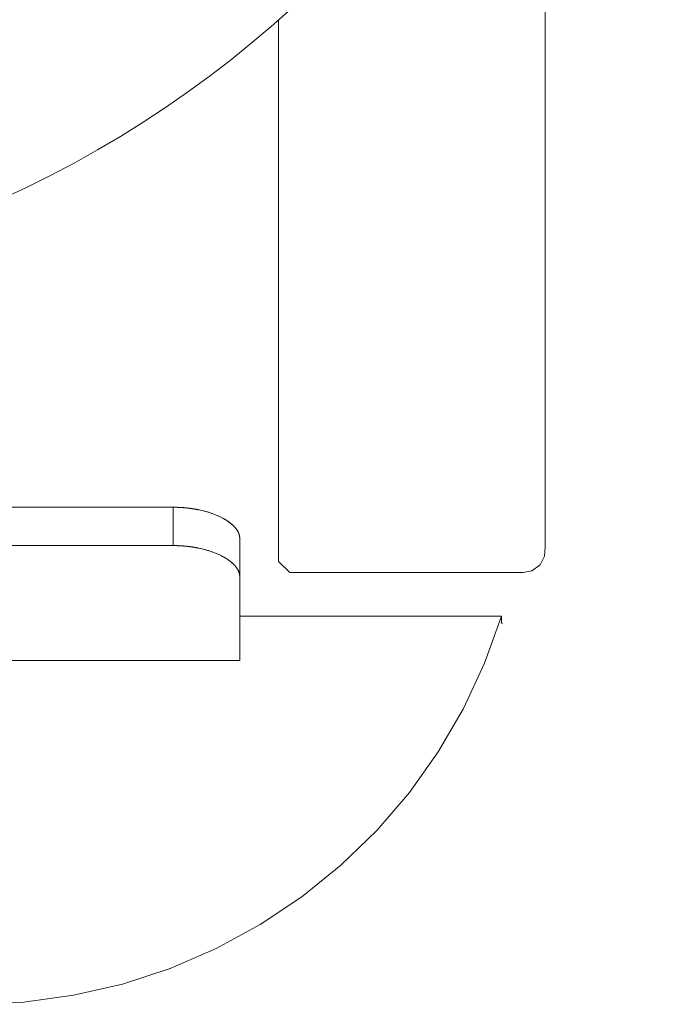
# Model space of a CAD drawing. Units: millimetres. Extents: x 30158 to 30608, y 1415 to 2847.
# Drawn here: x 30579 to 30608, y 2334 to 2378 of the extents above; entities that cross this region are included whole.
import ezdxf

# ---------------------------------------------------------------- set-up
doc = ezdxf.new("R2010")
doc.units = ezdxf.units.MM
doc.layers.add('VTKONT', color=1, linetype='Continuous')

msp = doc.modelspace()

# ---------------------------------------------------------------- linework, layer by layer
at = {"layer": 'VTKONT', "linetype": 'Continuous', "lineweight": 0}
for p, q in [((30603.035, 2354.133), (30603.035, 2393.758)), ((30591.018, 2353.476), (30591.018, 2377.888)), ((30568.268, 2355.923), (30586.268, 2355.923)), ((30586.268, 2355.923), (30568.268, 2355.923)), ((30586.268, 2355.923), (30586.268, 2354.196)), ((30586.268, 2355.923), (30586.268, 2354.196)), ((30586.268, 2355.923), (30586.567, 2355.916)), ((30586.294, 2355.923), (30586.268, 2355.923)), ((30586.295, 2355.923), (30586.268, 2355.923)), ((30586.321, 2355.923), (30586.294, 2355.923)), ((30586.322, 2355.923), (30586.295, 2355.923)), ((30586.347, 2355.923), (30586.321, 2355.923)), ((30586.348, 2355.923), (30586.322, 2355.923)), ((30586.373, 2355.922), (30586.347, 2355.923)), ((30586.375, 2355.922), (30586.348, 2355.923)), ((30586.398, 2355.922), (30586.373, 2355.922)), ((30586.402, 2355.922), (30586.375, 2355.922)), ((30586.423, 2355.921), (30586.398, 2355.922)), ((30586.429, 2355.921), (30586.402, 2355.922)), ((30586.448, 2355.921), (30586.423, 2355.921)), ((30586.455, 2355.92), (30586.429, 2355.921)), ((30586.473, 2355.92), (30586.448, 2355.921)), ((30586.482, 2355.92), (30586.455, 2355.92)), ((30586.497, 2355.919), (30586.473, 2355.92)), ((30586.508, 2355.918), (30586.482, 2355.92)), ((30586.521, 2355.918), (30586.497, 2355.919)), ((30586.535, 2355.917), (30586.508, 2355.918)), ((30586.545, 2355.917), (30586.521, 2355.918)), ((30586.562, 2355.916), (30586.535, 2355.917)), ((30586.568, 2355.916), (30586.545, 2355.917)), ((30586.588, 2355.915), (30586.562, 2355.916)), ((30586.567, 2355.916), (30586.862, 2355.893)), ((30586.591, 2355.915), (30586.568, 2355.916)), ((30586.615, 2355.913), (30586.588, 2355.915)), ((30586.615, 2355.913), (30586.591, 2355.915)), ((30586.637, 2355.912), (30586.615, 2355.913)), ((30586.641, 2355.912), (30586.615, 2355.913)), ((30586.66, 2355.91), (30586.637, 2355.912)), ((30586.668, 2355.91), (30586.641, 2355.912)), ((30586.681, 2355.909), (30586.66, 2355.91)), ((30586.694, 2355.908), (30586.668, 2355.91)), ((30586.703, 2355.907), (30586.681, 2355.909)), ((30586.721, 2355.906), (30586.694, 2355.908)), ((30586.725, 2355.906), (30586.703, 2355.907)), ((30586.747, 2355.904), (30586.721, 2355.906)), ((30586.746, 2355.904), (30586.725, 2355.906)), ((30586.767, 2355.902), (30586.746, 2355.904)), ((30586.774, 2355.902), (30586.747, 2355.904)), ((30586.788, 2355.9), (30586.767, 2355.902)), ((30586.8, 2355.899), (30586.774, 2355.902)), ((30586.808, 2355.899), (30586.788, 2355.9)), ((30586.826, 2355.897), (30586.8, 2355.899)), ((30586.828, 2355.897), (30586.808, 2355.899)), ((30586.853, 2355.894), (30586.826, 2355.897)), ((30586.847, 2355.895), (30586.828, 2355.897)), ((30586.867, 2355.893), (30586.847, 2355.895)), ((30586.925, 2355.886), (30586.853, 2355.894)), ((30586.862, 2355.893), (30586.901, 2355.889)), ((30586.886, 2355.891), (30586.867, 2355.893)), ((30586.905, 2355.889), (30586.886, 2355.891)), ((30586.901, 2355.889), (30586.942, 2355.884)), ((30586.924, 2355.887), (30586.905, 2355.889)), ((30586.942, 2355.885), (30586.924, 2355.887)), ((30586.997, 2355.878), (30586.925, 2355.886)), ((30586.96, 2355.882), (30586.942, 2355.885)), ((30586.942, 2355.884), (30587.115, 2355.858)), ((30586.978, 2355.881), (30586.96, 2355.882)), ((30586.995, 2355.878), (30586.978, 2355.881)), ((30587.013, 2355.876), (30586.995, 2355.878)), ((30587.068, 2355.869), (30586.997, 2355.878)), ((30587.029, 2355.874), (30587.013, 2355.876)), ((30587.046, 2355.872), (30587.029, 2355.874)), ((30587.062, 2355.87), (30587.046, 2355.872)), ((30587.079, 2355.867), (30587.062, 2355.87)), ((30587.139, 2355.858), (30587.068, 2355.869)), ((30587.094, 2355.865), (30587.079, 2355.867)), ((30587.11, 2355.863), (30587.094, 2355.865)), ((30587.125, 2355.86), (30587.11, 2355.863)), ((30587.115, 2355.858), (30587.306, 2355.826)), ((30587.14, 2355.858), (30587.125, 2355.86)), ((30587.209, 2355.847), (30587.139, 2355.858)), ((30587.154, 2355.856), (30587.14, 2355.858)), ((30587.169, 2355.854), (30587.154, 2355.856)), ((30587.183, 2355.851), (30587.169, 2355.854)), ((30587.197, 2355.849), (30587.183, 2355.851)), ((30587.21, 2355.847), (30587.197, 2355.849)), ((30587.279, 2355.835), (30587.209, 2355.847)), ((30587.224, 2355.845), (30587.21, 2355.847)), ((30587.237, 2355.842), (30587.224, 2355.845)), ((30587.249, 2355.84), (30587.237, 2355.842)), ((30587.262, 2355.838), (30587.249, 2355.84)), ((30587.274, 2355.836), (30587.262, 2355.838)), ((30587.286, 2355.834), (30587.274, 2355.836)), ((30587.348, 2355.822), (30587.279, 2355.835)), ((30587.298, 2355.832), (30587.286, 2355.834)), ((30587.309, 2355.83), (30587.298, 2355.832)), ((30587.306, 2355.826), (30587.433, 2355.804)), ((30587.32, 2355.828), (30587.309, 2355.83)), ((30587.331, 2355.826), (30587.32, 2355.828)), ((30587.342, 2355.824), (30587.331, 2355.826)), ((30587.352, 2355.822), (30587.342, 2355.824)), ((30587.417, 2355.809), (30587.348, 2355.822)), ((30587.362, 2355.82), (30587.352, 2355.822)), ((30587.372, 2355.818), (30587.362, 2355.82)), ((30587.381, 2355.816), (30587.372, 2355.818)), ((30587.39, 2355.814), (30587.381, 2355.816)), ((30587.399, 2355.812), (30587.39, 2355.814)), ((30587.408, 2355.81), (30587.399, 2355.812)), ((30587.417, 2355.809), (30587.408, 2355.81)), ((30587.433, 2355.804), (30587.417, 2355.809)), ((30587.417, 2355.809), (30587.685, 2355.746)), ((30587.569, 2355.775), (30587.417, 2355.809)), ((30587.551, 2355.779), (30587.417, 2355.809)), ((30587.682, 2355.746), (30587.551, 2355.779)), ((30587.718, 2355.737), (30587.569, 2355.775)), ((30587.81, 2355.711), (30587.682, 2355.746)), ((30587.685, 2355.746), (30587.938, 2355.67)), ((30587.851, 2355.698), (30587.718, 2355.737)), ((30587.934, 2355.672), (30587.81, 2355.711)), ((30587.98, 2355.656), (30587.851, 2355.698)), ((30588.054, 2355.63), (30587.934, 2355.672)), ((30587.938, 2355.67), (30588.173, 2355.585)), ((30588.093, 2355.616), (30587.98, 2355.656)), ((30588.171, 2355.585), (30588.054, 2355.63)), ((30588.202, 2355.573), (30588.093, 2355.616)), ((30588.282, 2355.539), (30588.171, 2355.585)), ((30588.173, 2355.585), (30588.389, 2355.489)), ((30588.298, 2355.532), (30588.202, 2355.573)), ((30588.39, 2355.489), (30588.282, 2355.539)), ((30588.39, 2355.489), (30588.298, 2355.532)), ((30588.389, 2355.489), (30588.588, 2355.383)), ((30588.496, 2355.435), (30588.39, 2355.489)), ((30588.491, 2355.438), (30588.39, 2355.489)), ((30588.587, 2355.384), (30588.491, 2355.438)), ((30588.597, 2355.378), (30588.496, 2355.435)), ((30588.677, 2355.329), (30588.587, 2355.384)), ((30588.588, 2355.383), (30588.764, 2355.27)), ((30588.688, 2355.322), (30588.597, 2355.378)), ((30588.762, 2355.272), (30588.677, 2355.329)), ((30588.774, 2355.263), (30588.688, 2355.322)), ((30588.84, 2355.213), (30588.762, 2355.272)), ((30588.764, 2355.27), (30588.865, 2355.194)), ((30588.85, 2355.205), (30588.774, 2355.263)), ((30588.913, 2355.153), (30588.84, 2355.213)), ((30588.921, 2355.146), (30588.85, 2355.205)), ((30588.865, 2355.194), (30588.955, 2355.116)), ((30588.979, 2355.091), (30588.913, 2355.153)), ((30588.983, 2355.088), (30588.921, 2355.146)), ((30588.955, 2355.116), (30589.035, 2355.034)), ((30589.039, 2355.029), (30588.979, 2355.091)), ((30589.039, 2355.029), (30588.983, 2355.088)), ((30589.035, 2355.034), (30589.103, 2354.951)), ((30589.044, 2355.024), (30589.039, 2355.029)), ((30589.067, 2354.997), (30589.039, 2355.029)), ((30589.049, 2355.018), (30589.044, 2355.024)), ((30589.053, 2355.013), (30589.049, 2355.018)), ((30589.058, 2355.007), (30589.053, 2355.013)), ((30589.063, 2355.002), (30589.058, 2355.007)), ((30589.067, 2354.996), (30589.063, 2355.002)), ((30589.092, 2354.966), (30589.067, 2354.997)), ((30589.072, 2354.991), (30589.067, 2354.996)), ((30589.077, 2354.986), (30589.072, 2354.991)), ((30589.081, 2354.98), (30589.077, 2354.986)), ((30589.085, 2354.975), (30589.081, 2354.98)), ((30589.089, 2354.969), (30589.085, 2354.975)), ((30589.094, 2354.964), (30589.089, 2354.969)), ((30589.116, 2354.934), (30589.092, 2354.966)), ((30589.098, 2354.958), (30589.094, 2354.964)), ((30589.102, 2354.952), (30589.098, 2354.958)), ((30589.106, 2354.947), (30589.102, 2354.952)), ((30589.103, 2354.951), (30589.174, 2354.843)), ((30589.111, 2354.942), (30589.106, 2354.947)), ((30589.115, 2354.936), (30589.111, 2354.942)), ((30589.119, 2354.931), (30589.115, 2354.936)), ((30589.138, 2354.902), (30589.116, 2354.934)), ((30589.123, 2354.925), (30589.119, 2354.931)), ((30589.126, 2354.919), (30589.123, 2354.925)), ((30589.13, 2354.914), (30589.126, 2354.919)), ((30589.134, 2354.908), (30589.13, 2354.914)), ((30589.138, 2354.903), (30589.134, 2354.908)), ((30589.141, 2354.897), (30589.138, 2354.903)), ((30589.159, 2354.869), (30589.138, 2354.902)), ((30589.145, 2354.892), (30589.141, 2354.897)), ((30589.149, 2354.886), (30589.145, 2354.892)), ((30589.152, 2354.88), (30589.149, 2354.886)), ((30589.156, 2354.875), (30589.152, 2354.88)), ((30589.159, 2354.869), (30589.156, 2354.875)), ((30589.163, 2354.864), (30589.159, 2354.869)), ((30589.178, 2354.837), (30589.159, 2354.869)), ((30589.166, 2354.858), (30589.163, 2354.864)), ((30589.169, 2354.853), (30589.166, 2354.858)), ((30589.172, 2354.847), (30589.169, 2354.853)), ((30589.175, 2354.841), (30589.172, 2354.847)), ((30589.174, 2354.843), (30589.225, 2354.735)), ((30589.179, 2354.836), (30589.175, 2354.841)), ((30589.195, 2354.805), (30589.178, 2354.837)), ((30589.182, 2354.83), (30589.179, 2354.836)), ((30589.185, 2354.824), (30589.182, 2354.83)), ((30589.188, 2354.819), (30589.185, 2354.824)), ((30589.191, 2354.813), (30589.188, 2354.819)), ((30589.193, 2354.808), (30589.191, 2354.813)), ((30589.196, 2354.802), (30589.193, 2354.808)), ((30589.21, 2354.773), (30589.195, 2354.805)), ((30589.199, 2354.796), (30589.196, 2354.802)), ((30589.202, 2354.791), (30589.199, 2354.796)), ((30589.204, 2354.785), (30589.202, 2354.791)), ((30589.207, 2354.78), (30589.204, 2354.785)), ((30589.21, 2354.774), (30589.207, 2354.78)), ((30589.212, 2354.768), (30589.21, 2354.774)), ((30589.213, 2354.766), (30589.21, 2354.773)), ((30589.214, 2354.762), (30589.212, 2354.768)), ((30589.215, 2354.76), (30589.213, 2354.766)), ((30589.217, 2354.757), (30589.214, 2354.762)), ((30589.218, 2354.754), (30589.215, 2354.76)), ((30589.219, 2354.751), (30589.217, 2354.757)), ((30589.22, 2354.748), (30589.218, 2354.754)), ((30589.221, 2354.745), (30589.219, 2354.751)), ((30589.223, 2354.741), (30589.22, 2354.748)), ((30589.224, 2354.74), (30589.221, 2354.745)), ((30589.225, 2354.735), (30589.223, 2354.741)), ((30589.226, 2354.734), (30589.224, 2354.74)), ((30589.225, 2354.735), (30589.257, 2354.624)), ((30589.228, 2354.729), (30589.225, 2354.735)), ((30589.228, 2354.729), (30589.226, 2354.734)), ((30589.23, 2354.723), (30589.228, 2354.729)), ((30589.23, 2354.723), (30589.228, 2354.729)), ((30589.232, 2354.717), (30589.23, 2354.723)), ((30589.232, 2354.717), (30589.23, 2354.723)), ((30589.234, 2354.711), (30589.232, 2354.717)), ((30589.234, 2354.71), (30589.232, 2354.717)), ((30589.236, 2354.706), (30589.234, 2354.711)), ((30589.236, 2354.704), (30589.234, 2354.71)), ((30589.238, 2354.7), (30589.236, 2354.706)), ((30589.238, 2354.698), (30589.236, 2354.704)), ((30589.24, 2354.695), (30589.238, 2354.7)), ((30589.24, 2354.692), (30589.238, 2354.698)), ((30589.241, 2354.689), (30589.24, 2354.695)), ((30589.242, 2354.686), (30589.24, 2354.692)), ((30589.243, 2354.683), (30589.241, 2354.689)), ((30589.244, 2354.679), (30589.242, 2354.686)), ((30589.245, 2354.677), (30589.243, 2354.683)), ((30589.246, 2354.673), (30589.244, 2354.679)), ((30589.246, 2354.672), (30589.245, 2354.677)), ((30589.248, 2354.667), (30589.246, 2354.673)), ((30589.248, 2354.666), (30589.246, 2354.672)), ((30589.249, 2354.661), (30589.248, 2354.667)), ((30589.249, 2354.66), (30589.248, 2354.666)), ((30589.251, 2354.654), (30589.249, 2354.661)), ((30589.251, 2354.654), (30589.249, 2354.66)), ((30589.252, 2354.649), (30589.251, 2354.654)), ((30589.252, 2354.648), (30589.251, 2354.654)), ((30589.253, 2354.643), (30589.252, 2354.649)), ((30589.253, 2354.642), (30589.252, 2354.648)), ((30589.254, 2354.638), (30589.253, 2354.643)), ((30589.255, 2354.636), (30589.253, 2354.642)), ((30589.255, 2354.632), (30589.254, 2354.638)), ((30589.256, 2354.63), (30589.255, 2354.636)), ((30589.257, 2354.626), (30589.255, 2354.632)), ((30589.257, 2354.623), (30589.256, 2354.63)), ((30589.258, 2354.62), (30589.257, 2354.626)), ((30589.257, 2354.624), (30589.268, 2354.513)), ((30589.258, 2354.617), (30589.257, 2354.623)), ((30589.259, 2354.615), (30589.258, 2354.62)), ((30589.259, 2354.611), (30589.258, 2354.617)), ((30589.26, 2354.609), (30589.259, 2354.615)), ((30589.26, 2354.605), (30589.259, 2354.611)), ((30589.261, 2354.603), (30589.26, 2354.609)), ((30589.261, 2354.599), (30589.26, 2354.605)), ((30589.262, 2354.598), (30589.261, 2354.603)), ((30589.262, 2354.593), (30589.261, 2354.599)), ((30589.262, 2354.592), (30589.262, 2354.598)), ((30589.263, 2354.586), (30589.262, 2354.593)), ((30589.263, 2354.586), (30589.262, 2354.592)), ((30589.264, 2354.581), (30589.263, 2354.586)), ((30589.264, 2354.58), (30589.263, 2354.586)), ((30586.268, 2354.196), (30568.268, 2354.196)), ((30586.268, 2354.196), (30568.268, 2354.196)), ((30586.268, 2354.195), (30586.281, 2354.195)), ((30586.295, 2354.195), (30586.268, 2354.195)), ((30586.281, 2354.195), (30586.294, 2354.195)), ((30586.294, 2354.195), (30586.308, 2354.195)), ((30586.322, 2354.195), (30586.295, 2354.195)), ((30586.308, 2354.195), (30586.321, 2354.195)), ((30586.321, 2354.195), (30586.334, 2354.195)), ((30586.349, 2354.195), (30586.322, 2354.195)), ((30586.334, 2354.195), (30586.347, 2354.195)), ((30586.347, 2354.195), (30586.36, 2354.195)), ((30586.376, 2354.194), (30586.349, 2354.195)), ((30586.36, 2354.195), (30586.373, 2354.195)), ((30586.373, 2354.195), (30586.385, 2354.194)), ((30586.403, 2354.194), (30586.376, 2354.194)), ((30586.385, 2354.194), (30586.398, 2354.194)), ((30586.398, 2354.194), (30586.411, 2354.194)), ((30586.429, 2354.193), (30586.403, 2354.194)), ((30586.411, 2354.194), (30586.423, 2354.193)), ((30586.423, 2354.193), (30586.436, 2354.193)), ((30586.456, 2354.192), (30586.429, 2354.193)), ((30586.436, 2354.193), (30586.448, 2354.193)), ((30586.448, 2354.193), (30586.461, 2354.192)), ((30586.483, 2354.192), (30586.456, 2354.192)), ((30586.461, 2354.192), (30586.473, 2354.192)), ((30586.473, 2354.192), (30586.485, 2354.191)), ((30586.51, 2354.191), (30586.483, 2354.192)), ((30586.485, 2354.191), (30586.498, 2354.191)), ((30586.498, 2354.191), (30586.509, 2354.191)), ((30586.509, 2354.191), (30586.522, 2354.19)), ((30586.537, 2354.189), (30586.51, 2354.191)), ((30586.522, 2354.19), (30586.534, 2354.189)), ((30586.534, 2354.189), (30586.545, 2354.189)), ((30586.563, 2354.188), (30586.537, 2354.189)), ((30586.545, 2354.189), (30586.557, 2354.188)), ((30586.557, 2354.188), (30586.569, 2354.188)), ((30586.59, 2354.187), (30586.563, 2354.188)), ((30586.569, 2354.188), (30586.581, 2354.188)), ((30586.581, 2354.188), (30586.592, 2354.187)), ((30586.617, 2354.185), (30586.59, 2354.187)), ((30586.592, 2354.187), (30586.604, 2354.186)), ((30586.604, 2354.186), (30586.615, 2354.186)), ((30586.615, 2354.186), (30586.627, 2354.185)), ((30586.643, 2354.184), (30586.617, 2354.185)), ((30586.627, 2354.185), (30586.638, 2354.184)), ((30586.638, 2354.184), (30586.649, 2354.183)), ((30586.67, 2354.182), (30586.643, 2354.184)), ((30586.649, 2354.183), (30586.66, 2354.183)), ((30586.66, 2354.183), (30586.671, 2354.182)), ((30586.697, 2354.18), (30586.67, 2354.182)), ((30586.671, 2354.182), (30586.682, 2354.181)), ((30586.682, 2354.181), (30586.693, 2354.18)), ((30586.693, 2354.18), (30586.704, 2354.18)), ((30586.723, 2354.178), (30586.697, 2354.18)), ((30586.704, 2354.18), (30586.715, 2354.179)), ((30586.715, 2354.179), (30586.726, 2354.178)), ((30586.75, 2354.176), (30586.723, 2354.178)), ((30586.726, 2354.178), (30586.736, 2354.177)), ((30586.736, 2354.177), (30586.747, 2354.176)), ((30586.747, 2354.176), (30586.757, 2354.175)), ((30586.777, 2354.174), (30586.75, 2354.176)), ((30586.757, 2354.175), (30586.768, 2354.175)), ((30586.768, 2354.175), (30586.778, 2354.174)), ((30586.803, 2354.171), (30586.777, 2354.174)), ((30586.778, 2354.174), (30586.789, 2354.173)), ((30586.789, 2354.173), (30586.799, 2354.172)), ((30586.799, 2354.172), (30586.809, 2354.171)), ((30586.83, 2354.169), (30586.803, 2354.171)), ((30586.809, 2354.171), (30586.819, 2354.17)), ((30586.819, 2354.17), (30586.829, 2354.169)), ((30586.829, 2354.169), (30586.839, 2354.168)), ((30586.856, 2354.166), (30586.83, 2354.169)), ((30586.839, 2354.168), (30586.849, 2354.167)), ((30586.849, 2354.167), (30586.859, 2354.166)), ((30586.928, 2354.159), (30586.856, 2354.166)), ((30586.859, 2354.166), (30586.868, 2354.165)), ((30586.868, 2354.165), (30586.878, 2354.164)), ((30586.878, 2354.164), (30586.888, 2354.163)), ((30586.888, 2354.163), (30586.897, 2354.162)), ((30586.897, 2354.162), (30586.907, 2354.161)), ((30586.907, 2354.161), (30586.916, 2354.16)), ((30586.916, 2354.16), (30586.925, 2354.159)), ((30586.925, 2354.159), (30586.934, 2354.158)), ((30587, 2354.15), (30586.928, 2354.159)), ((30586.934, 2354.158), (30586.944, 2354.157)), ((30586.944, 2354.157), (30586.953, 2354.156)), ((30586.953, 2354.156), (30586.962, 2354.155)), ((30586.962, 2354.155), (30586.97, 2354.154)), ((30586.97, 2354.154), (30586.979, 2354.152)), ((30586.979, 2354.152), (30586.988, 2354.151)), ((30586.988, 2354.151), (30586.997, 2354.15)), ((30586.997, 2354.15), (30587.006, 2354.149)), ((30587.071, 2354.141), (30587, 2354.15)), ((30587.006, 2354.149), (30587.014, 2354.148)), ((30587.014, 2354.148), (30587.023, 2354.147)), ((30587.023, 2354.147), (30587.031, 2354.146)), ((30587.031, 2354.146), (30587.04, 2354.145)), ((30587.04, 2354.145), (30587.048, 2354.144)), ((30587.048, 2354.144), (30587.056, 2354.143)), ((30587.056, 2354.143), (30587.064, 2354.142)), ((30587.064, 2354.142), (30587.072, 2354.141)), ((30589.264, 2354.575), (30589.264, 2354.581)), ((30589.265, 2354.574), (30589.264, 2354.58)), ((30589.265, 2354.569), (30589.264, 2354.575)), ((30589.265, 2354.568), (30589.265, 2354.574)), ((30589.266, 2354.564), (30589.265, 2354.569)), ((30589.266, 2354.562), (30589.265, 2354.568)), ((30589.266, 2354.558), (30589.266, 2354.564)), ((30589.266, 2354.556), (30589.266, 2354.562)), ((30589.267, 2354.552), (30589.266, 2354.558)), ((30589.267, 2354.549), (30589.266, 2354.556)), ((30589.267, 2354.546), (30589.267, 2354.552)), ((30589.267, 2354.543), (30589.267, 2354.549)), ((30589.267, 2354.541), (30589.267, 2354.546)), ((30589.267, 2354.537), (30589.267, 2354.543)), ((30589.267, 2354.535), (30589.267, 2354.541)), ((30589.268, 2354.531), (30589.267, 2354.537)), ((30589.268, 2354.529), (30589.267, 2354.535)), ((30589.268, 2354.525), (30589.268, 2354.531)), ((30589.268, 2354.524), (30589.268, 2354.529)), ((30589.268, 2354.519), (30589.268, 2354.525)), ((30589.268, 2354.518), (30589.268, 2354.524)), ((30589.268, 2354.513), (30589.268, 2354.519)), ((30589.268, 2354.513), (30589.268, 2354.518)), ((30589.268, 2352.78), (30589.268, 2354.513)), ((30589.268, 2354.513), (30589.268, 2353.646)), ((30587.142, 2354.13), (30587.071, 2354.141)), ((30587.072, 2354.141), (30587.08, 2354.139)), ((30587.08, 2354.139), (30587.088, 2354.138)), ((30587.088, 2354.138), (30587.096, 2354.137)), ((30587.096, 2354.137), (30587.104, 2354.136)), ((30587.104, 2354.136), (30587.112, 2354.135)), ((30587.112, 2354.135), (30587.119, 2354.134)), ((30587.119, 2354.134), (30587.127, 2354.133)), ((30587.127, 2354.133), (30587.134, 2354.131)), ((30587.134, 2354.131), (30587.142, 2354.13)), ((30587.142, 2354.13), (30587.149, 2354.129)), ((30587.212, 2354.119), (30587.142, 2354.13)), ((30587.149, 2354.129), (30587.156, 2354.128)), ((30587.156, 2354.128), (30587.164, 2354.127)), ((30587.164, 2354.127), (30587.171, 2354.126)), ((30587.171, 2354.126), (30587.178, 2354.125)), ((30587.178, 2354.125), (30587.185, 2354.123)), ((30587.185, 2354.123), (30587.192, 2354.122)), ((30587.192, 2354.122), (30587.199, 2354.121)), ((30587.199, 2354.121), (30587.206, 2354.12)), ((30587.206, 2354.12), (30587.213, 2354.119)), ((30587.281, 2354.107), (30587.212, 2354.119)), ((30587.213, 2354.119), (30587.219, 2354.118)), ((30587.219, 2354.118), (30587.226, 2354.117)), ((30587.226, 2354.117), (30587.232, 2354.116)), ((30587.232, 2354.116), (30587.239, 2354.114)), ((30587.239, 2354.114), (30587.245, 2354.113)), ((30587.245, 2354.113), (30587.252, 2354.112)), ((30587.252, 2354.112), (30587.258, 2354.111)), ((30587.258, 2354.111), (30587.264, 2354.11)), ((30587.264, 2354.11), (30587.27, 2354.109)), ((30587.27, 2354.109), (30587.276, 2354.108)), ((30587.276, 2354.108), (30587.282, 2354.107)), ((30587.35, 2354.094), (30587.281, 2354.107)), ((30587.282, 2354.107), (30587.288, 2354.106)), ((30587.288, 2354.106), (30587.294, 2354.105)), ((30587.294, 2354.105), (30587.3, 2354.104)), ((30587.3, 2354.104), (30587.305, 2354.103)), ((30587.305, 2354.103), (30587.311, 2354.102)), ((30587.311, 2354.102), (30587.317, 2354.101)), ((30587.317, 2354.101), (30587.322, 2354.1)), ((30587.322, 2354.1), (30587.328, 2354.099)), ((30587.328, 2354.099), (30587.333, 2354.098)), ((30587.333, 2354.098), (30587.339, 2354.097)), ((30587.339, 2354.097), (30587.344, 2354.096)), ((30587.344, 2354.096), (30587.349, 2354.095)), ((30587.349, 2354.095), (30587.354, 2354.094)), ((30587.419, 2354.08), (30587.35, 2354.094)), ((30587.354, 2354.094), (30587.359, 2354.093)), ((30587.359, 2354.093), (30587.364, 2354.092)), ((30587.364, 2354.092), (30587.369, 2354.091)), ((30587.369, 2354.091), (30587.374, 2354.09)), ((30587.374, 2354.09), (30587.379, 2354.089)), ((30587.379, 2354.089), (30587.384, 2354.088)), ((30587.384, 2354.088), (30587.388, 2354.087)), ((30587.388, 2354.087), (30587.393, 2354.086)), ((30587.393, 2354.086), (30587.397, 2354.085)), ((30587.397, 2354.085), (30587.402, 2354.084)), ((30587.402, 2354.084), (30587.406, 2354.083)), ((30587.406, 2354.083), (30587.411, 2354.082)), ((30587.411, 2354.082), (30587.415, 2354.081)), ((30587.415, 2354.081), (30587.419, 2354.08)), ((30587.419, 2354.08), (30587.572, 2354.046)), ((30587.554, 2354.051), (30587.419, 2354.08)), ((30587.686, 2354.018), (30587.554, 2354.051)), ((30587.572, 2354.046), (30587.72, 2354.008)), ((30587.813, 2353.981), (30587.686, 2354.018)), ((30587.72, 2354.008), (30587.853, 2353.97)), ((30587.938, 2353.942), (30587.813, 2353.981)), ((30587.853, 2353.97), (30587.981, 2353.928)), ((30588.058, 2353.901), (30587.938, 2353.942)), ((30587.981, 2353.928), (30588.095, 2353.887)), ((30588.174, 2353.856), (30588.058, 2353.901)), ((30588.095, 2353.887), (30588.204, 2353.844)), ((30588.285, 2353.809), (30588.174, 2353.856)), ((30588.204, 2353.844), (30588.299, 2353.803)), ((30588.391, 2353.76), (30588.285, 2353.809)), ((30588.299, 2353.803), (30588.391, 2353.76)), ((30588.391, 2353.76), (30588.497, 2353.706)), ((30588.492, 2353.709), (30588.391, 2353.76)), ((30588.589, 2353.655), (30588.492, 2353.709)), ((30588.497, 2353.706), (30588.598, 2353.649)), ((30602.808, 2353.327), (30603.016, 2353.725)), ((30603.016, 2353.725), (30602.808, 2353.327)), ((30603.016, 2353.725), (30603.035, 2354.133)), ((30603.035, 2354.133), (30603.016, 2353.725)), ((30588.68, 2353.599), (30588.589, 2353.655)), ((30588.598, 2353.649), (30588.69, 2353.593)), ((30588.764, 2353.541), (30588.68, 2353.599)), ((30588.69, 2353.593), (30588.775, 2353.534)), ((30588.843, 2353.482), (30588.764, 2353.541)), ((30588.775, 2353.534), (30588.851, 2353.476)), ((30588.915, 2353.422), (30588.843, 2353.482)), ((30588.851, 2353.476), (30588.922, 2353.416)), ((30588.981, 2353.361), (30588.915, 2353.422)), ((30588.922, 2353.416), (30588.984, 2353.358)), ((30589.04, 2353.299), (30588.981, 2353.361)), ((30588.984, 2353.358), (30589.04, 2353.299)), ((30589.04, 2353.299), (30589.05, 2353.287)), ((30589.068, 2353.267), (30589.04, 2353.299)), ((30589.05, 2353.287), (30589.06, 2353.276)), ((30589.06, 2353.276), (30589.07, 2353.264)), ((30589.093, 2353.235), (30589.068, 2353.267)), ((30589.07, 2353.264), (30589.079, 2353.253)), ((30589.268, 2353.646), (30589.268, 2352.78)), ((30591.518, 2352.976), (30591.018, 2353.476)), ((30591.018, 2353.476), (30591.518, 2352.976)), ((30602.447, 2353.059), (30602.808, 2353.327)), ((30602.808, 2353.327), (30602.447, 2353.059)), ((30589.079, 2353.253), (30589.088, 2353.241)), ((30589.088, 2353.241), (30589.097, 2353.23)), ((30589.117, 2353.203), (30589.093, 2353.235)), ((30589.097, 2353.23), (30589.106, 2353.218)), ((30589.106, 2353.218), (30589.114, 2353.207)), ((30589.114, 2353.207), (30589.123, 2353.195)), ((30589.139, 2353.171), (30589.117, 2353.203)), ((30589.123, 2353.195), (30589.13, 2353.183)), ((30589.13, 2353.183), (30589.138, 2353.172)), ((30589.138, 2353.172), (30589.146, 2353.16)), ((30589.16, 2353.138), (30589.139, 2353.171)), ((30589.146, 2353.16), (30589.153, 2353.148)), ((30589.153, 2353.148), (30589.161, 2353.137)), ((30589.178, 2353.106), (30589.16, 2353.138)), ((30589.161, 2353.137), (30589.168, 2353.125)), ((30589.168, 2353.125), (30589.174, 2353.113)), ((30589.174, 2353.113), (30589.181, 2353.101)), ((30589.195, 2353.073), (30589.178, 2353.106)), ((30589.181, 2353.101), (30589.187, 2353.09)), ((30589.187, 2353.09), (30589.193, 2353.078)), ((30589.193, 2353.078), (30589.199, 2353.066)), ((30589.21, 2353.04), (30589.195, 2353.073)), ((30589.199, 2353.066), (30589.204, 2353.054)), ((30589.204, 2353.054), (30589.21, 2353.043)), ((30589.21, 2353.043), (30589.215, 2353.031)), ((30589.213, 2353.034), (30589.21, 2353.04)), ((30589.216, 2353.028), (30589.213, 2353.034)), ((30589.215, 2353.031), (30589.22, 2353.019)), ((30589.218, 2353.022), (30589.216, 2353.028)), ((30589.221, 2353.015), (30589.218, 2353.022)), ((30589.22, 2353.019), (30589.224, 2353.007)), ((30589.223, 2353.009), (30589.221, 2353.015)), ((30589.226, 2353.003), (30589.223, 2353.009)), ((30589.224, 2353.007), (30589.229, 2352.995)), ((30589.228, 2352.997), (30589.226, 2353.003)), ((30589.23, 2352.99), (30589.228, 2352.997)), ((30589.229, 2352.995), (30589.233, 2352.983)), ((30589.233, 2352.984), (30589.23, 2352.99)), ((30589.235, 2352.978), (30589.233, 2352.984)), ((30589.233, 2352.983), (30589.237, 2352.971)), ((30589.237, 2352.972), (30589.235, 2352.978)), ((30589.239, 2352.965), (30589.237, 2352.972)), ((30589.237, 2352.971), (30589.241, 2352.959)), ((30589.241, 2352.96), (30589.239, 2352.965)), ((30589.243, 2352.953), (30589.241, 2352.96)), ((30589.241, 2352.959), (30589.244, 2352.947)), ((30589.244, 2352.947), (30589.243, 2352.953)), ((30589.244, 2352.947), (30589.248, 2352.935)), ((30589.246, 2352.941), (30589.244, 2352.947)), ((30589.248, 2352.934), (30589.246, 2352.941)), ((30589.248, 2352.935), (30589.251, 2352.923)), ((30589.249, 2352.928), (30589.248, 2352.934)), ((30589.251, 2352.922), (30589.249, 2352.928)), ((30589.251, 2352.923), (30589.253, 2352.911)), ((30589.252, 2352.916), (30589.251, 2352.922)), ((30589.253, 2352.91), (30589.252, 2352.916)), ((30589.253, 2352.911), (30589.256, 2352.899)), ((30589.255, 2352.904), (30589.253, 2352.91)), ((30589.256, 2352.897), (30589.255, 2352.904)), ((30589.256, 2352.899), (30589.258, 2352.887)), ((30589.257, 2352.891), (30589.256, 2352.897)), ((30589.258, 2352.885), (30589.257, 2352.891)), ((30589.258, 2352.887), (30589.26, 2352.876)), ((30589.26, 2352.879), (30589.258, 2352.885)), ((30589.261, 2352.873), (30589.26, 2352.879)), ((30589.26, 2352.876), (30589.262, 2352.863)), ((30589.261, 2352.866), (30589.261, 2352.873)), ((30589.262, 2352.86), (30589.261, 2352.866)), ((30589.262, 2352.863), (30589.263, 2352.851)), ((30589.263, 2352.854), (30589.262, 2352.86)), ((30589.264, 2352.848), (30589.263, 2352.854)), ((30589.263, 2352.851), (30589.265, 2352.839)), ((30589.265, 2352.842), (30589.264, 2352.848)), ((30589.265, 2352.835), (30589.265, 2352.842)), ((30589.265, 2352.839), (30589.266, 2352.828)), ((30589.266, 2352.829), (30589.265, 2352.835)), ((30589.266, 2352.823), (30589.266, 2352.829)), ((30589.266, 2352.828), (30589.267, 2352.816)), ((30589.267, 2352.817), (30589.266, 2352.823)), ((30589.267, 2352.811), (30589.267, 2352.817)), ((30589.267, 2352.816), (30589.267, 2352.804)), ((30589.267, 2352.804), (30589.267, 2352.811)), ((30591.518, 2352.976), (30602.048, 2352.976)), ((30602.048, 2352.976), (30591.518, 2352.976)), ((30602.048, 2352.976), (30602.447, 2353.059)), ((30602.447, 2353.059), (30602.048, 2352.976)), ((30589.267, 2352.804), (30589.268, 2352.792)), ((30589.268, 2352.798), (30589.267, 2352.804)), ((30589.268, 2352.792), (30589.268, 2352.798)), ((30589.268, 2352.792), (30589.268, 2352.78)), ((30589.268, 2352.786), (30589.268, 2352.792)), ((30589.268, 2352.78), (30589.268, 2352.786)), ((30589.268, 2352.78), (30589.268, 2352.096)), ((30589.268, 2351.471), (30589.268, 2352.78)), ((30589.268, 2352.096), (30589.268, 2351.471)), ((30589.268, 2351.471), (30589.268, 2350.907)), ((30589.268, 2350.405), (30589.268, 2351.471)), ((30601.071, 2351.011), (30589.268, 2351.011)), ((30601.071, 2351.011), (30589.268, 2351.011)), ((30589.268, 2350.907), (30589.268, 2350.405)), ((30601.071, 2351.011), (30600.309, 2348.892)), ((30601.065, 2350.899), (30601.066, 2350.905)), ((30601.065, 2350.894), (30601.066, 2350.9)), ((30601.065, 2350.894), (30601.065, 2350.899)), ((30601.065, 2350.888), (30601.065, 2350.894)), ((30601.065, 2350.889), (30601.065, 2350.894)), ((30601.065, 2350.883), (30601.065, 2350.889)), ((30601.065, 2350.883), (30601.065, 2350.888)), ((30601.065, 2350.877), (30601.065, 2350.883)), ((30601.065, 2350.878), (30601.065, 2350.883)), ((30601.065, 2350.873), (30601.065, 2350.878)), ((30601.065, 2350.872), (30601.065, 2350.877)), ((30601.065, 2350.867), (30601.065, 2350.873)), ((30601.065, 2350.867), (30601.065, 2350.872)), ((30601.065, 2350.861), (30601.065, 2350.867)), ((30601.065, 2350.862), (30601.065, 2350.867)), ((30601.065, 2350.857), (30601.065, 2350.862)), ((30601.065, 2350.856), (30601.065, 2350.861)), ((30601.065, 2350.852), (30601.065, 2350.857)), ((30601.065, 2350.851), (30601.065, 2350.856)), ((30601.066, 2350.847), (30601.065, 2350.852)), ((30601.065, 2350.846), (30601.065, 2350.851)), ((30601.066, 2350.841), (30601.065, 2350.846)), ((30601.066, 2350.935), (30601.067, 2350.941)), ((30601.066, 2350.934), (30601.067, 2350.94)), ((30601.066, 2350.929), (30601.066, 2350.935)), ((30601.066, 2350.928), (30601.066, 2350.934)), ((30601.066, 2350.923), (30601.066, 2350.929)), ((30601.066, 2350.922), (30601.066, 2350.928)), ((30601.066, 2350.917), (30601.066, 2350.923)), ((30601.066, 2350.917), (30601.066, 2350.922)), ((30601.066, 2350.911), (30601.066, 2350.917)), ((30601.066, 2350.911), (30601.066, 2350.917)), ((30601.066, 2350.905), (30601.066, 2350.911)), ((30601.066, 2350.906), (30601.066, 2350.911)), ((30601.066, 2350.9), (30601.066, 2350.906)), ((30601.066, 2350.842), (30601.066, 2350.847)), ((30601.066, 2350.837), (30601.066, 2350.842)), ((30601.066, 2350.837), (30601.066, 2350.841)), ((30601.066, 2350.832), (30601.066, 2350.837)), ((30601.066, 2350.832), (30601.066, 2350.837)), ((30601.066, 2350.827), (30601.066, 2350.832)), ((30601.066, 2350.827), (30601.066, 2350.832)), ((30601.066, 2350.822), (30601.066, 2350.827)), ((30601.066, 2350.823), (30601.066, 2350.827)), ((30601.066, 2350.818), (30601.066, 2350.823)), ((30601.066, 2350.817), (30601.066, 2350.822)), ((30601.067, 2350.813), (30601.066, 2350.818)), ((30601.067, 2350.813), (30601.066, 2350.817)), ((30601.067, 2350.953), (30601.068, 2350.959)), ((30601.067, 2350.953), (30601.068, 2350.959)), ((30601.067, 2350.946), (30601.067, 2350.953)), ((30601.067, 2350.947), (30601.067, 2350.953)), ((30601.067, 2350.941), (30601.067, 2350.947)), ((30601.067, 2350.94), (30601.067, 2350.946)), ((30601.067, 2350.808), (30601.067, 2350.813)), ((30601.067, 2350.809), (30601.067, 2350.813)), ((30601.067, 2350.804), (30601.067, 2350.809)), ((30601.067, 2350.804), (30601.067, 2350.808)), ((30601.067, 2350.8), (30601.067, 2350.804)), ((30601.067, 2350.8), (30601.067, 2350.804)), ((30601.068, 2350.795), (30601.067, 2350.8)), ((30601.068, 2350.796), (30601.067, 2350.8)), ((30601.068, 2350.978), (30601.069, 2350.984)), ((30601.068, 2350.971), (30601.068, 2350.978)), ((30601.068, 2350.972), (30601.069, 2350.978)), ((30601.068, 2350.966), (30601.068, 2350.972)), ((30601.068, 2350.965), (30601.068, 2350.971)), ((30601.068, 2350.959), (30601.068, 2350.966)), ((30601.068, 2350.959), (30601.068, 2350.965)), ((30601.068, 2350.792), (30601.068, 2350.796)), ((30601.068, 2350.791), (30601.068, 2350.795)), ((30601.068, 2350.787), (30601.068, 2350.792)), ((30601.068, 2350.787), (30601.068, 2350.791)), ((30601.069, 2350.783), (30601.068, 2350.787)), ((30601.069, 2350.783), (30601.068, 2350.787)), ((30601.069, 2350.991), (30601.07, 2350.998)), ((30601.069, 2350.991), (30601.07, 2350.998)), ((30601.069, 2350.984), (30601.069, 2350.991)), ((30601.069, 2350.985), (30601.069, 2350.991)), ((30601.069, 2350.978), (30601.069, 2350.985)), ((30601.069, 2350.779), (30601.069, 2350.783)), ((30601.069, 2350.779), (30601.069, 2350.783)), ((30601.07, 2350.775), (30601.069, 2350.779)), ((30601.07, 2350.775), (30601.069, 2350.779)), ((30601.07, 2351.004), (30601.071, 2351.011)), ((30601.07, 2351.005), (30601.071, 2351.011)), ((30601.07, 2350.998), (30601.07, 2351.005)), ((30601.07, 2350.998), (30601.07, 2351.004)), ((30601.07, 2350.771), (30601.07, 2350.775)), ((30601.07, 2350.771), (30601.07, 2350.775)), ((30601.07, 2350.767), (30601.07, 2350.771)), ((30601.07, 2350.767), (30601.07, 2350.771)), ((30601.071, 2350.763), (30601.07, 2350.767)), ((30601.071, 2350.763), (30601.07, 2350.767)), ((30601.071, 2350.759), (30601.071, 2350.763)), ((30601.071, 2350.76), (30601.071, 2350.763)), ((30601.072, 2350.756), (30601.071, 2350.76)), ((30601.072, 2350.756), (30601.071, 2350.759)), ((30601.072, 2350.752), (30601.072, 2350.756)), ((30601.072, 2350.753), (30601.072, 2350.756)), ((30601.073, 2350.749), (30601.072, 2350.753)), ((30601.073, 2350.749), (30601.072, 2350.752)), ((30601.074, 2350.745), (30601.073, 2350.749)), ((30601.074, 2350.746), (30601.073, 2350.749)), ((30601.074, 2350.742), (30601.074, 2350.746)), ((30601.074, 2350.742), (30601.074, 2350.745)), ((30601.075, 2350.738), (30601.074, 2350.742)), ((30601.075, 2350.739), (30601.074, 2350.742)), ((30601.075, 2350.735), (30601.075, 2350.739)), ((30601.075, 2350.735), (30601.075, 2350.738)), ((30601.076, 2350.732), (30601.075, 2350.735)), ((30601.076, 2350.732), (30601.075, 2350.735)), ((30601.077, 2350.729), (30601.076, 2350.732)), ((30601.077, 2350.729), (30601.076, 2350.732)), ((30601.077, 2350.726), (30601.077, 2350.729)), ((30601.077, 2350.726), (30601.077, 2350.729)), ((30601.078, 2350.722), (30601.077, 2350.726)), ((30601.078, 2350.723), (30601.077, 2350.726)), ((30601.079, 2350.72), (30601.078, 2350.723)), ((30601.079, 2350.719), (30601.078, 2350.722)), ((30601.08, 2350.717), (30601.079, 2350.72)), ((30601.08, 2350.717), (30601.079, 2350.719)), ((30601.08, 2350.714), (30601.08, 2350.717)), ((30601.08, 2350.714), (30601.08, 2350.717)), ((30601.081, 2350.711), (30601.08, 2350.714)), ((30601.081, 2350.711), (30601.08, 2350.714)), ((30601.082, 2350.709), (30601.081, 2350.711)), ((30601.082, 2350.709), (30601.081, 2350.711)), ((30601.083, 2350.706), (30601.082, 2350.709)), ((30601.083, 2350.706), (30601.082, 2350.709)), ((30601.084, 2350.703), (30601.083, 2350.706)), ((30601.084, 2350.703), (30601.083, 2350.706)), ((30601.084, 2350.701), (30601.084, 2350.703)), ((30601.084, 2350.701), (30601.084, 2350.703)), ((30601.085, 2350.698), (30601.084, 2350.701)), ((30601.085, 2350.698), (30601.084, 2350.701)), ((30601.086, 2350.696), (30601.085, 2350.698)), ((30601.086, 2350.696), (30601.085, 2350.698)), ((30601.087, 2350.694), (30601.086, 2350.696)), ((30601.087, 2350.694), (30601.086, 2350.696)), ((30601.088, 2350.691), (30601.087, 2350.694)), ((30601.088, 2350.691), (30601.087, 2350.694)), ((30601.089, 2350.689), (30601.088, 2350.691)), ((30601.089, 2350.689), (30601.088, 2350.691)), ((30601.09, 2350.687), (30601.089, 2350.689)), ((30601.09, 2350.687), (30601.089, 2350.689)), ((30601.091, 2350.685), (30601.09, 2350.687)), ((30601.091, 2350.685), (30601.09, 2350.687)), ((30601.092, 2350.683), (30601.091, 2350.685)), ((30601.092, 2350.683), (30601.091, 2350.685)), ((30601.093, 2350.681), (30601.092, 2350.683)), ((30601.093, 2350.681), (30601.092, 2350.683)), ((30601.094, 2350.679), (30601.093, 2350.681)), ((30601.094, 2350.679), (30601.093, 2350.681)), ((30601.095, 2350.677), (30601.094, 2350.679)), ((30601.095, 2350.677), (30601.094, 2350.679)), ((30601.096, 2350.676), (30601.095, 2350.677)), ((30601.096, 2350.676), (30601.095, 2350.677)), ((30601.097, 2350.674), (30601.096, 2350.676)), ((30601.097, 2350.674), (30601.096, 2350.676)), ((30589.268, 2350.405), (30589.268, 2349.964)), ((30589.268, 2349.586), (30589.268, 2350.405)), ((30589.268, 2349.964), (30589.268, 2349.586)), ((30589.268, 2349.586), (30589.268, 2349.272)), ((30589.268, 2349.022), (30589.268, 2349.586)), ((30589.268, 2349.272), (30589.268, 2349.022)), ((30589.268, 2349.021), (30565.268, 2349.021)), ((30565.268, 2349.021), (30589.268, 2349.021)), ((30600.309, 2348.892), (30599.357, 2346.85)), ((30599.357, 2346.85), (30598.222, 2344.903)), ((30598.222, 2344.903), (30596.915, 2343.066)), ((30596.915, 2343.066), (30595.444, 2341.356)), ((30595.444, 2341.356), (30593.824, 2339.784)), ((30593.824, 2339.784), (30592.067, 2338.366)), ((30592.067, 2338.366), (30590.188, 2337.112)), ((30590.188, 2337.112), (30588.202, 2336.033)), ((30588.202, 2336.033), (30586.125, 2335.138)), ((30586.125, 2335.138), (30583.976, 2334.433)), ((30583.976, 2334.433), (30581.771, 2333.926)), ((30581.771, 2333.926), (30579.529, 2333.62)), ((30579.529, 2333.62), (30577.268, 2333.518))]:
    msp.add_line(p, q, dxfattribs=at)
msp.add_arc((30557.964, 2415.404), 50, 270, 360, dxfattribs=at)

doc.saveas('drawing.dxf')
